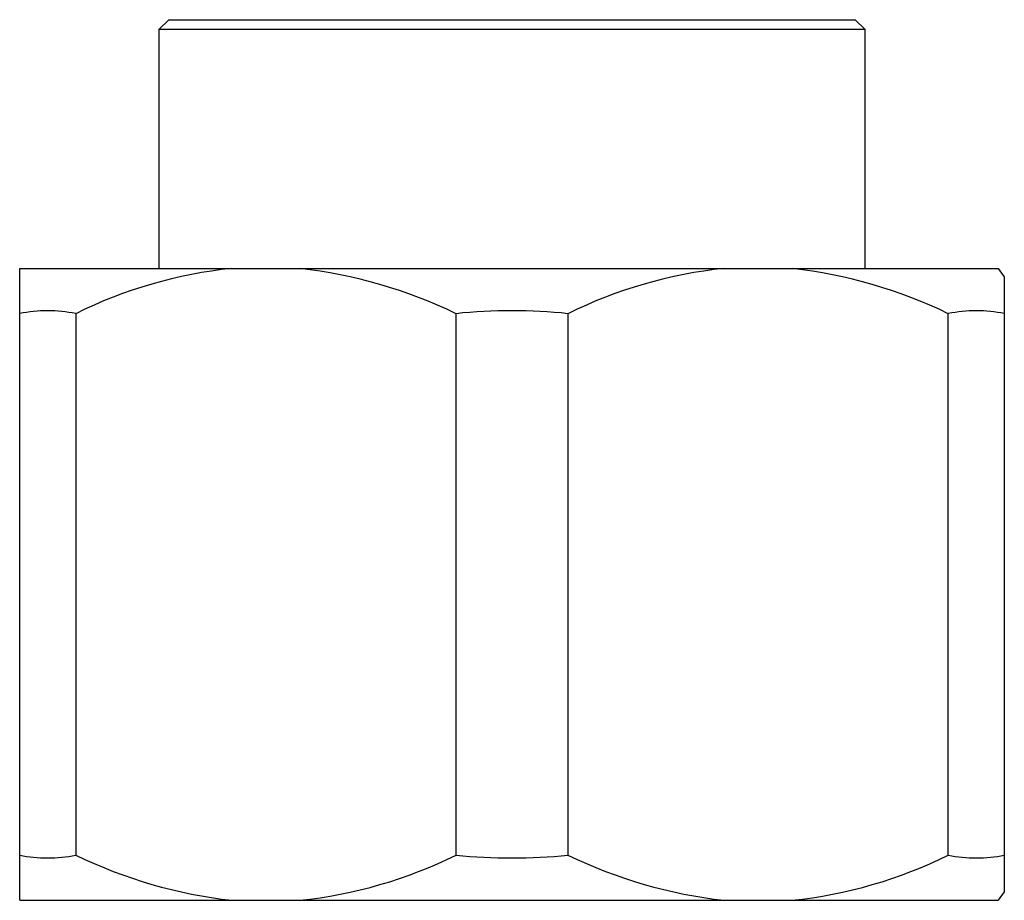
# Paper-space layout '_Справа' of a CAD drawing. Units: millimetres. Extents: x -4.95 to 4.95, y 0 to 8.85.
import ezdxf

# ---------------------------------------------------------------- set-up
doc = ezdxf.new("R2010")
doc.units = ezdxf.units.MM

psp = doc.layouts.new('_Справа')

# ---------------------------------------------------------------- linework, layer by layer
at = {"color": 7, "linetype": 'Continuous', "lineweight": 25}
for p, q in [((-3.45, 8.85), (-3.55, 8.75)), ((-3.45, 8.85), (3.45, 8.85)), ((3.55, 8.75), (3.45, 8.85)), ((-3.55, 8.75), (-3.55, 6.35)), ((3.55, 8.75), (-3.55, 8.75)), ((3.55, 6.35), (3.55, 8.75)), ((-4.95, 6.35), (4.8879, 6.35)), ((-4.95, 0), (-4.95, 6.35)), ((4.8879, 6.35), (4.95, 6.2658)), ((4.95, 6.2658), (4.95, 0.0842)), ((-4.3871, 5.8957), (-4.3871, 0.4543)), ((-0.5629, 0.4543), (-0.5629, 5.8957)), ((0.5629, 5.8957), (0.5629, 0.4543)), ((4.3871, 0.4543), (4.3871, 5.8957)), ((-4.95, 0), (4.8879, 0)), ((4.95, 0.0842), (4.8879, 0))]:
    psp.add_line(p, q, dxfattribs=at)
for centre, radius, start, end in [((-2.338, 1.7549), 4.62, 95.95608, 116.32848), ((-2.6703, 1.5534), 4.8266, 64.11193, 83.60351), ((2.612, 1.7549), 4.62, 95.95608, 116.32848), ((2.2797, 1.5534), 4.8266, 64.11193, 83.60351), ((-4.6685, 4.5553), 1.3696, 78.141, 101.859), ((0, 0.4976), 5.4273, 84.04664, 95.95336), ((4.6685, 4.5553), 1.3696, 78.141, 101.859), ((-4.6685, 1.7947), 1.3696, 258.141, 281.859), ((-2.2797, 4.7966), 4.8266, 244.11193, 263.60351), ((-2.612, 4.5951), 4.62, 275.95608, 296.32848), ((0, 5.8524), 5.4273, 264.04664, 275.95336), ((2.6703, 4.7966), 4.8266, 244.11193, 263.60351), ((2.338, 4.5951), 4.62, 275.95608, 296.32848), ((4.6685, 1.7947), 1.3696, 258.141, 281.859)]:
    psp.add_arc(centre, radius, start, end, dxfattribs=at)

doc.saveas('drawing.dxf')
